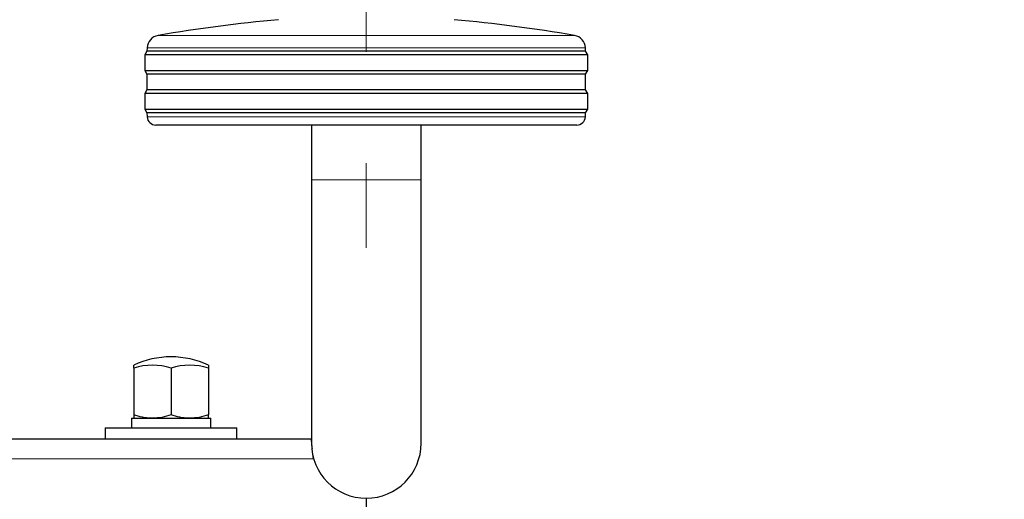
# Model space of a CAD drawing. Units: millimetres. Extents: x 0 to 210, y 0 to 297.
# Drawn here: x 83 to 94, y 219 to 225 of the extents above; entities that cross this region are included whole.
import ezdxf

# ---------------------------------------------------------------- set-up
doc = ezdxf.new("R2010")
doc.units = ezdxf.units.MM
doc.linetypes.add('SLD-Durchgehend', pattern=[0])
doc.linetypes.add('SLD-Punktstrich', pattern=[19.05, 15.24, -1.27, 1.27, -1.27])
doc.styles.add('SLDTEXTSTYLE0', font='GOTHIC.TTF', dxfattribs={"width": 0.913})
doc.dimstyles.new('SLDDIMSTYLE1', dxfattribs={"dimtxt": 3.5, "dimasz": 3.302, "dimexe": 0, "dimexo": 0.0625, "dimgap": 0.875, "dimtad": 1, "dimdec": 0, "dimlfac": 20, "dimrnd": 1e-09, "dimzin": 12, "dimdsep": 46, "dimtxsty": 'SLDTEXTSTYLE0', "dimsah": 1, "dimcen": 0.09, "dimadec": 0, "dimazin": 3, "dimtol": 1, "dimtp": 3, "dimtm": 3, "dimtfac": 1, "dimtdec": 0, "dimtmove": 0, "dimatfit": 0, "dimfxl": 1, "dimfrac": 2, "dimtolj": 1, "dimarcsym": 0})

# ---------------------------------------------------------------- blocks, each defined once
blk = doc.blocks.new('_D_1')
at = {"color": 7, "linetype": 'SLD-Durchgehend', "lineweight": 0}
for p, q in [((99.584, 225.91), (99.584, 244.869)), ((87.434, 225.91), (100.584, 225.91)), ((99.584, 225.91), (99.584, 211.88)), ((85.834, 211.88), (100.584, 211.88)), ((99.584, 211.88), (99.584, 205.53))]:
    blk.add_line(p, q, dxfattribs=at)
at = {"color": 7, "linetype": 'SLD-Durchgehend', "lineweight": 18}
for points in [[(99.584, 225.91), (100.084, 229.212), (99.084, 229.212)], [(99.584, 211.88), (99.084, 208.578), (100.084, 208.578)]]:
    blk.add_solid(points, dxfattribs=at)
at = {"color": 7, "linetype": 'SLD-Durchgehend', "lineweight": 18, "char_height": 3.5, "attachment_point": 1, "rotation": 90, "style": 'SLDTEXTSTYLE0'}
for s, insert in [(' ±3', (95.113, 238.428)), ('281', (95.113, 230.67))]:
    blk.add_mtext(s, dxfattribs=dict(at, insert=insert))

msp = doc.modelspace()

# ---------------------------------------------------------------- linework, layer by layer
at = {"color": 7, "linetype": 'SLD-Punktstrich', "lineweight": 18}
msp.add_line((87.05858, 258.78541), (87.05858, 222.26041), dxfattribs=at)
at = {"color": 8, "linetype": 'SLD-Durchgehend', "lineweight": 18}
for p, q in [((84.68505, 224.68113), (89.43212, 224.68113)), ((87.05858, 224.54013), (84.56041, 224.54013)), ((89.55676, 224.54013), (87.05858, 224.54013)), ((84.56095, 223.75517), (89.55621, 223.75517)), ((86.43358, 223.03541), (87.68358, 223.03541)), ((57.65858, 219.86041), (86.45858, 219.86041))]:
    msp.add_line(p, q, dxfattribs=at)
at = {"color": 7, "linetype": 'SLD-Durchgehend', "lineweight": 25}
for p, q in [((84.56041, 224.54013), (84.55858, 224.50041)), ((89.55858, 224.50041), (89.55676, 224.54013)), ((84.55858, 224.50041), (84.53358, 224.46041)), ((84.53358, 224.46041), (84.53358, 224.28041)), ((87.05858, 224.46041), (84.53358, 224.46041)), ((89.55858, 224.50041), (84.55858, 224.50041)), ((89.58358, 224.46041), (87.05858, 224.46041)), ((89.58358, 224.46041), (89.55858, 224.50041)), ((89.58358, 224.28041), (89.58358, 224.46041)), ((84.53358, 224.28041), (84.55858, 224.24041)), ((84.53358, 224.28041), (89.58358, 224.28041)), ((84.55858, 224.24041), (84.55858, 224.06041)), ((89.55858, 224.24041), (84.55858, 224.24041)), ((89.55858, 224.24041), (89.58358, 224.28041)), ((89.55858, 224.06041), (89.55858, 224.24041)), ((84.55858, 224.06041), (84.53358, 224.02041)), ((84.53358, 224.02041), (84.53358, 223.84041)), ((87.05858, 224.02041), (84.53358, 224.02041)), ((89.55858, 224.06041), (84.55858, 224.06041)), ((89.58358, 224.02041), (87.05858, 224.02041)), ((89.58358, 224.02041), (89.55858, 224.06041)), ((89.58358, 223.84041), (89.58358, 224.02041)), ((84.53358, 223.84041), (84.55858, 223.80041)), ((84.53358, 223.84041), (89.58358, 223.84041)), ((84.55858, 223.80041), (84.56095, 223.75517)), ((89.55858, 223.80041), (84.55858, 223.80041)), ((89.55621, 223.75517), (89.55858, 223.80041)), ((89.55858, 223.80041), (89.58358, 223.84041)), ((89.45635, 223.66041), (84.66082, 223.66041)), ((86.43358, 223.66041), (86.43358, 223.03541)), ((87.68358, 223.03541), (87.68358, 223.66041)), ((86.43358, 223.03541), (86.43358, 220.03541)), ((87.68358, 220.03541), (87.68358, 223.03541)), ((84.40858, 220.89171), (84.40858, 220.9256)), ((84.40858, 220.89171), (84.40858, 220.35836)), ((84.83358, 220.89171), (84.83358, 220.35836)), ((85.25858, 220.9256), (85.25858, 220.89171)), ((85.25858, 220.89171), (85.25858, 220.35836)), ((84.38108, 220.32041), (84.38108, 220.21041)), ((84.38108, 220.32041), (85.28608, 220.32041)), ((85.28608, 220.21041), (85.28608, 220.32041)), ((84.08358, 220.21041), (84.08358, 220.08541)), ((84.08358, 220.21041), (84.83358, 220.21041)), ((84.83358, 220.21041), (85.58358, 220.21041)), ((85.58358, 220.08541), (85.58358, 220.21041)), ((57.68358, 220.08541), (86.43358, 220.08541)), ((86.45858, 219.86041), (86.45508, 219.88576)), ((87.05858, 219.41041), (87.05858, 219.23541))]:
    msp.add_line(p, q, dxfattribs=at)
for centre, radius, start, end in [((87.66736, 207.18346), 17.75, 95.20017, 99.672601), ((86.4498, 207.18346), 17.75, 80.327399, 84.79983), ((84.71025, 224.53326), 0.15, 99.672601, 177.374438), ((89.40692, 224.53326), 0.15, 2.625562, 80.327399), ((84.66082, 223.76041), 0.1, 183, 270), ((89.45635, 223.76041), 0.1, 270, 357), ((84.83358, 220.02041), 1, 90.014402, 115.150663), ((84.83358, 220.02041), 1, 64.849337, 90.014402), ((84.62108, 220.24176), 0.68381, 71.894915, 108.105085), ((85.04608, 220.24176), 0.68381, 71.894915, 108.105085), ((87.05858, 220.03541), 0.625, 180, 0)]:
    msp.add_arc(centre, radius, start, end, dxfattribs=at)
for points, knots in [([(84.62108, 220.32041), (84.61605, 220.32045), (84.5779, 220.32079), (84.50598, 220.32908), (84.44125, 220.34855), (84.40858, 220.35836)], [0, 0, 0, 0, 0.07008803, 0.5307834, 1, 1, 1, 1]), ([(84.40858, 220.35836), (84.40858, 220.34281), (84.40858, 220.32261), (84.40858, 220.32082), (84.40858, 220.32041)], [0, 0, 0, 0, 0.7701456, 1, 1, 1, 1]), ([(84.83358, 220.35836), (84.79907, 220.34776), (84.72942, 220.32634), (84.65741, 220.3224), (84.62108, 220.32041)], [0, 0, 0, 0, 0.49545796, 1, 1, 1, 1]), ([(85.04608, 220.32041), (85.04105, 220.32045), (85.0029, 220.32079), (84.93098, 220.32908), (84.86625, 220.34855), (84.83358, 220.35836)], [0, 0, 0, 0, 0.07008803, 0.5307834, 1, 1, 1, 1]), ([(85.25858, 220.35836), (85.22407, 220.34776), (85.15442, 220.32634), (85.08241, 220.3224), (85.04608, 220.32041)], [0, 0, 0, 0, 0.49545796, 1, 1, 1, 1]), ([(85.25858, 220.32041), (85.25858, 220.32082), (85.25858, 220.32261), (85.25858, 220.34281), (85.25858, 220.35836)], [0, 0, 0, 0, 0.2298544, 1, 1, 1, 1]), ([(86.44456, 219.96892), (86.44366, 219.97671), (86.44016, 220.00683), (86.43631, 220.04845), (86.4345, 220.06727), (86.43358, 220.07683)], [0, 0, 0, 0, 0.14645557, 0.56630369, 1, 1, 1, 1])]:
    msp.add_open_spline(points, degree=3, knots=knots, dxfattribs=at)

# ---------------------------------------------------------------- dimensions: what is measured, and where the dimension line sits
at = {"color": 7, "linetype": 'SLD-Durchgehend', "lineweight": 18}
dim = msp.add_linear_dim(base=(99.58358, 211.88041), p1=(86.43358, 225.91041), p2=(84.83358, 211.88041), angle=90, dimstyle='SLDDIMSTYLE1', dxfattribs=at)
dim.commit()
dim.dimension.update_dxf_attribs({"geometry": '_D_1', "text_midpoint": (99.58358, 237.76916), "dimtype": 160})

doc.saveas('drawing.dxf')
